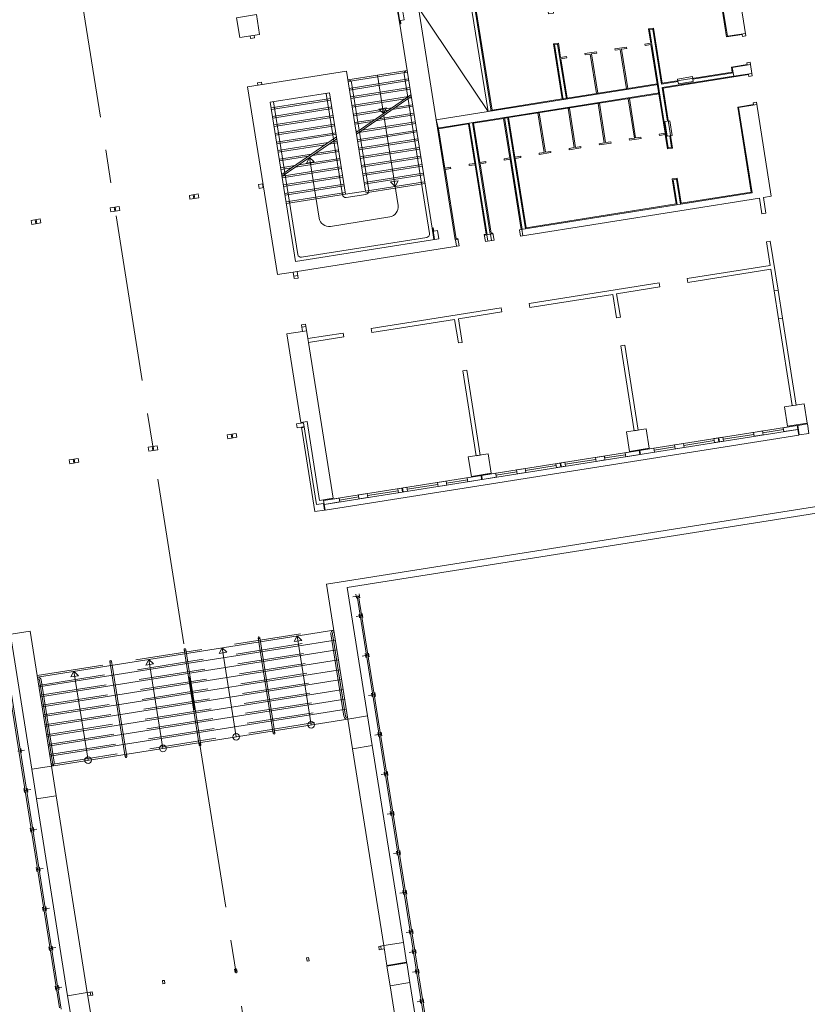
# Model space of a CAD drawing. Extents: x 6086 to 6639, y 343481 to 344238.
# Drawn here: x 6557 to 6581, y 343512 to 343542 of the extents above; entities that cross this region are included whole.
import ezdxf

# ---------------------------------------------------------------- set-up
doc = ezdxf.new("R2010")
doc.units = 0
doc.header["$LTSCALE"] = 4
doc.linetypes.add('DASHED', pattern=[0.75, 0.5, -0.25])
doc.linetypes.add('MITTE', pattern=[2, 1.25, -0.25, 0.25, -0.25])
for name, color, linetype, lineweight in [('A_00_Raster_Mitte', 254, 'MITTE', 0), ('A_00_UNBESTIMMT', 7, 'CONTINUOUS', 9), ('A_01_Bebauung_Bestand', 7, 'CONTINUOUS', 20), ('A_03_FasVerkl_SN', 7, 'CONTINUOUS', 15), ('A_03_FETÜ_SN', 131, 'CONTINUOUS', 13), ('A_03_Stiege-Rampe_AN', 7, 'CONTINUOUS', 0), ('A_06_Symbol Schacht', 252, 'CONTINUOUS', 13)]:
    doc.layers.add(name, color=color, linetype=linetype, lineweight=lineweight)

msp = doc.modelspace()

# ---------------------------------------------------------------- linework, layer by layer
at = {"layer": 'A_00_Raster_Mitte'}
msp.add_line((6537.354, 343677.912), (6568.499, 343481.366), dxfattribs=at)
at = {"layer": 'A_00_UNBESTIMMT', "lineweight": 0}
for p, q in [((6566.198, 343524.639), (6594.925, 343529.191)), ((6566.822, 343524.535), (6594.956, 343528.994)), ((6567.19, 343524.29), (6566.992, 343524.259)), ((6567.082, 343524.334), (6567.1, 343524.215)), ((6570.113, 343505.364), (6567.116, 343524.278)), ((6570.17, 343505.323), (6567.165, 343524.286)), ((6567.18, 343524.349), (6567.199, 343524.231)), ((6567.284, 343523.697), (6567.086, 343523.666)), ((6567.176, 343523.741), (6567.194, 343523.623)), ((6567.274, 343523.757), (6567.293, 343523.638)), ((6528.582, 343518.679), (6557.309, 343523.231)), ((6558.188, 343511.929), (6556.498, 343522.596)), ((6558.246, 343511.887), (6556.548, 343522.604)), ((6567.471, 343522.512), (6567.274, 343522.481)), ((6567.363, 343522.556), (6567.382, 343522.437)), ((6567.462, 343522.571), (6567.481, 343522.453)), ((6567.659, 343521.327), (6567.462, 343521.296)), ((6567.551, 343521.371), (6567.57, 343521.252)), ((6567.65, 343521.386), (6567.669, 343521.268)), ((6567.847, 343520.142), (6567.65, 343520.111)), ((6567.739, 343520.185), (6567.758, 343520.067)), ((6567.838, 343520.201), (6567.856, 343520.083)), ((6556.943, 343519.629), (6557.141, 343519.66)), ((6557.032, 343519.704), (6557.051, 343519.585)), ((6568.035, 343518.957), (6567.837, 343518.925)), ((6567.927, 343519), (6567.946, 343518.882)), ((6568.026, 343519.016), (6568.044, 343518.897)), ((6557.121, 343518.503), (6557.14, 343518.384)), ((6557.131, 343518.444), (6557.328, 343518.475)), ((6557.22, 343518.519), (6557.239, 343518.4)), ((6568.223, 343517.771), (6568.025, 343517.74)), ((6568.115, 343517.815), (6568.133, 343517.696)), ((6568.213, 343517.831), (6568.232, 343517.712)), ((6557.309, 343517.318), (6557.328, 343517.199)), ((6557.319, 343517.259), (6557.516, 343517.29)), ((6557.408, 343517.333), (6557.427, 343517.215)), ((6568.411, 343516.586), (6568.213, 343516.555)), ((6568.302, 343516.63), (6568.321, 343516.511)), ((6568.401, 343516.645), (6568.42, 343516.527)), ((6557.497, 343516.133), (6557.516, 343516.014)), ((6557.596, 343516.148), (6557.615, 343516.03)), ((6557.506, 343516.073), (6557.704, 343516.105)), ((6568.598, 343515.401), (6568.401, 343515.37)), ((6568.49, 343515.445), (6568.509, 343515.326)), ((6568.589, 343515.46), (6568.608, 343515.342)), ((6557.685, 343514.947), (6557.704, 343514.829)), ((6557.784, 343514.963), (6557.802, 343514.844)), ((6557.694, 343514.888), (6557.892, 343514.919)), ((6568.786, 343514.216), (6568.589, 343514.184)), ((6568.678, 343514.259), (6568.697, 343514.141)), ((6568.777, 343514.275), (6568.796, 343514.156)), ((6557.873, 343513.762), (6557.891, 343513.644)), ((6557.971, 343513.778), (6557.99, 343513.659)), ((6557.882, 343513.703), (6558.08, 343513.734)), ((6568.88, 343513.623), (6568.683, 343513.592)), ((6568.772, 343513.667), (6568.791, 343513.548)), ((6568.871, 343513.682), (6568.889, 343513.564)), ((6568.974, 343513.031), (6568.776, 343512.999)), ((6568.866, 343513.074), (6568.885, 343512.956)), ((6568.965, 343513.09), (6568.983, 343512.971)), ((6558.06, 343512.577), (6558.079, 343512.458)), ((6558.159, 343512.593), (6558.178, 343512.474)), ((6558.07, 343512.518), (6558.267, 343512.549)), ((6569.115, 343512.142), (6568.917, 343512.11)), ((6569.007, 343512.185), (6569.025, 343512.067)), ((6569.105, 343512.201), (6569.124, 343512.082))]:
    msp.add_line(p, q, dxfattribs=at)
at = {"layer": 'A_01_Bebauung_Bestand', "lineweight": 5}
for p, q in [((6578.224, 343541.074), (6577.866, 343543.332)), ((6571.144, 343538.829), (6570.613, 343542.182)), ((6568.396, 343541.44), (6568.305, 343542.013)), ((6568.415, 343541.443), (6568.345, 343541.888)), ((6575.888, 343541.274), (6575.987, 343541.289)), ((6576.451, 343537.722), (6575.888, 343541.274)), ((6576.248, 343539.638), (6575.987, 343541.289)), ((6563.923, 343541.01), (6563.911, 343541.084)), ((6564.041, 343541.029), (6563.923, 343541.01)), ((6564.041, 343541.029), (6564.03, 343541.103)), ((6578.767, 343541.16), (6578.224, 343541.074)), ((6578.671, 343541.125), (6578.668, 343541.144)), ((6573.036, 343540.822), (6573.134, 343540.837)), ((6573.297, 343539.17), (6573.036, 343540.822)), ((6573.396, 343539.186), (6573.134, 343540.837)), ((6578.373, 343540.136), (6578.916, 343540.222)), ((6578.414, 343539.873), (6578.373, 343540.136)), ((6578.817, 343540.206), (6578.814, 343540.225)), ((6576.264, 343539.539), (6578.413, 343539.88)), ((6577.187, 343539.787), (6578.398, 343539.978)), ((6578.414, 343539.873), (6578.958, 343539.959)), ((6578.862, 343539.924), (6578.859, 343539.943)), ((6564.253, 343539.695), (6564.134, 343539.676)), ((6564.146, 343539.602), (6564.134, 343539.676)), ((6564.264, 343539.621), (6564.253, 343539.695)), ((6571.045, 343538.813), (6576.15, 343539.622)), ((6576.248, 343539.638), (6576.742, 343539.716)), ((6576.424, 343538.528), (6576.264, 343539.539)), ((6569.533, 343538.32), (6576.189, 343539.374)), ((6579.106, 343539.021), (6578.563, 343538.934)), ((6578.968, 343536.376), (6578.563, 343538.934)), ((6579.007, 343539.005), (6579.004, 343539.024)), ((6569.533, 343538.32), (6569.494, 343538.568)), ((6572.066, 343535.283), (6571.535, 343538.637)), ((6572.165, 343535.298), (6571.634, 343538.653)), ((6570.064, 343534.966), (6569.533, 343538.32)), ((6571.016, 343535.116), (6570.484, 343538.47)), ((6571.114, 343535.132), (6570.583, 343538.486)), ((6576.354, 343538.163), (6576.361, 343538.124)), ((6576.55, 343537.738), (6576.495, 343538.083)), ((6576.451, 343537.722), (6576.55, 343537.738)), ((6571.701, 343537.426), (6571.707, 343537.386)), ((6571.851, 343537.45), (6571.857, 343537.41)), ((6569.749, 343537.117), (6569.755, 343537.077)), ((6570.65, 343537.259), (6570.656, 343537.22)), ((6570.8, 343537.283), (6570.806, 343537.244)), ((6576.602, 343536.77), (6576.7, 343536.785)), ((6576.819, 343536.036), (6576.7, 343536.785)), ((6564.161, 343536.628), (6564.295, 343536.649)), ((6564.161, 343536.628), (6564.18, 343536.51)), ((6564.18, 343536.51), (6564.314, 343536.531)), ((6564.28, 343536.647), (6564.299, 343536.528)), ((6576.72, 343536.02), (6576.602, 343536.77)), ((6562.087, 343536.299), (6562.354, 343536.342)), ((6562.087, 343536.299), (6562.106, 343536.181)), ((6562.106, 343536.181), (6562.373, 343536.223)), ((6562.206, 343536.318), (6562.225, 343536.2)), ((6562.236, 343536.323), (6562.254, 343536.204)), ((6562.354, 343536.342), (6562.373, 343536.223)), ((6572.041, 343535.279), (6578.968, 343536.376)), ((6559.984, 343535.966), (6559.717, 343535.924)), ((6559.736, 343535.805), (6559.717, 343535.924)), ((6559.835, 343535.943), (6559.854, 343535.824)), ((6559.865, 343535.947), (6559.884, 343535.829)), ((6560.002, 343535.848), (6559.984, 343535.966)), ((6560.002, 343535.848), (6559.736, 343535.805)), ((6557.613, 343535.591), (6557.347, 343535.548)), ((6557.347, 343535.548), (6557.365, 343535.43)), ((6557.632, 343535.472), (6557.365, 343535.43)), ((6557.465, 343535.567), (6557.484, 343535.449)), ((6557.495, 343535.572), (6557.513, 343535.453)), ((6557.613, 343535.591), (6557.632, 343535.472)), ((6569.366, 343535.317), (6569.421, 343534.971)), ((6569.386, 343535.32), (6569.44, 343534.974)), ((6570.935, 343535.103), (6571.195, 343535.145)), ((6571.039, 343534.924), (6571.009, 343535.115)), ((6571.152, 343534.941), (6571.121, 343535.133)), ((6572.09, 343535.09), (6572.06, 343535.282)), ((6570.064, 343534.966), (6570.144, 343534.978)), ((6570.101, 343534.775), (6570.07, 343534.966)), ((6579.512, 343534.925), (6579.745, 343533.453)), ((6565.201, 343533.998), (6565.319, 343534.017)), ((6565.22, 343533.875), (6565.339, 343533.894)), ((6579.745, 343533.453), (6579.627, 343533.434)), ((6565.463, 343532.344), (6565.582, 343532.363)), ((6579.76, 343532.595), (6579.878, 343532.613)), ((6565.601, 343532.239), (6565.483, 343532.221)), ((6565.639, 343532.002), (6565.657, 343531.884)), ((6563.344, 343529.138), (6563.362, 343529.019)), ((6563.373, 343529.143), (6563.392, 343529.024)), ((6565.451, 343529.35), (6565.53, 343529.363)), ((6565.455, 343529.331), (6565.534, 343529.343)), ((6566.114, 343527.147), (6580.317, 343529.398)), ((6566.133, 343527.028), (6580.336, 343529.279)), ((6577.966, 343528.903), (6577.947, 343529.022)), ((6577.985, 343528.907), (6577.967, 343529.025)), ((6560.973, 343528.762), (6560.992, 343528.644)), ((6561.003, 343528.767), (6561.022, 343528.648)), ((6575.595, 343528.528), (6575.576, 343528.646)), ((6575.615, 343528.531), (6575.596, 343528.649)), ((6558.603, 343528.387), (6558.622, 343528.268)), ((6558.632, 343528.391), (6558.651, 343528.273)), ((6573.225, 343528.152), (6573.206, 343528.271)), ((6573.244, 343528.155), (6573.226, 343528.274)), ((6570.854, 343527.777), (6570.836, 343527.895)), ((6570.874, 343527.78), (6570.855, 343527.898)), ((6568.484, 343527.401), (6568.465, 343527.519)), ((6568.504, 343527.404), (6568.485, 343527.523)), ((6566.84, 343520.59), (6566.198, 343524.639)), ((6567.432, 343520.684), (6566.822, 343524.535)), ((6557.951, 343519.181), (6557.309, 343523.231)), ((6557.358, 343519.087), (6556.748, 343522.939)), ((6566.98, 343519.701), (6567.916, 343513.794)), ((6567.573, 343519.795), (6568.509, 343513.888)), ((6557.499, 343518.198), (6558.435, 343512.292)), ((6558.091, 343518.292), (6559.027, 343512.386)), ((6567.916, 343513.794), (6567.768, 343513.771)), ((6567.768, 343513.771), (6567.784, 343513.672)), ((6567.827, 343513.78), (6567.843, 343513.682)), ((6567.932, 343513.696), (6567.784, 343513.672)), ((6565.664, 343513.438), (6565.605, 343513.428)), ((6565.605, 343513.428), (6565.621, 343513.329)), ((6565.68, 343513.339), (6565.621, 343513.329)), ((6565.664, 343513.438), (6565.68, 343513.339)), ((6563.442, 343513.085), (6563.501, 343513.095)), ((6563.442, 343513.085), (6563.458, 343512.987)), ((6563.458, 343512.987), (6563.517, 343512.996)), ((6563.501, 343513.095), (6563.517, 343512.996)), ((6561.279, 343512.743), (6561.338, 343512.752)), ((6561.279, 343512.743), (6561.295, 343512.644)), ((6561.295, 343512.644), (6561.354, 343512.653)), ((6561.338, 343512.752), (6561.354, 343512.653)), ((6568.107, 343512.589), (6569.14, 343506.071)), ((6568.7, 343512.683), (6569.733, 343506.165)), ((6559.027, 343512.386), (6559.175, 343512.409)), ((6559.043, 343512.287), (6559.191, 343512.311)), ((6559.116, 343512.4), (6559.132, 343512.301)), ((6559.175, 343512.409), (6559.191, 343512.311))]:
    msp.add_line(p, q, dxfattribs=at)
for points in [[(6578.201, 343541.051), (6578.671, 343541.125), (6578.68, 343541.07), (6578.779, 343541.086), (6578.379, 343543.609), (6568.932, 343542.112), (6568.962, 343541.921), (6570.514, 343542.167), (6571.045, 343538.813), (6571.166, 343538.859), (6570.642, 343542.161), (6572.744, 343542.494), (6572.863, 343541.744), (6573.013, 343541.768), (6572.894, 343542.517), (6575.597, 343542.946), (6575.715, 343542.196), (6575.866, 343542.22), (6575.747, 343542.969), (6577.845, 343543.302)], [(6576.27, 343539.668), (6578.368, 343540), (6578.344, 343540.15), (6578.814, 343540.225), (6578.805, 343540.28), (6578.904, 343540.296), (6578.969, 343539.885), (6578.871, 343539.869), (6578.862, 343539.924), (6576.294, 343539.518), (6576.579, 343537.716), (6576.429, 343537.692), (6576.361, 343538.124), (6576.186, 343538.096), (6576.18, 343538.136), (6576.354, 343538.163), (6576.167, 343539.345), (6576.12, 343539.644), (6575.933, 343540.825), (6575.758, 343540.797), (6575.752, 343540.837), (6575.926, 343540.865), (6575.858, 343541.295), (6576.008, 343541.319)], [(6573.418, 343539.216), (6573.267, 343539.192), (6573.006, 343540.843), (6573.156, 343540.867), (6573.224, 343540.436), (6573.399, 343540.464), (6573.405, 343540.425), (6573.23, 343540.397), (6573.418, 343539.216)], [(6575.2, 343540.75), (6574.851, 343540.694), (6574.857, 343540.655), (6575.012, 343540.679), (6575.199, 343539.498), (6575.239, 343539.504), (6575.052, 343540.686), (6575.207, 343540.71)], [(6574.3, 343540.607), (6573.95, 343540.551), (6573.956, 343540.512), (6574.111, 343540.537), (6574.299, 343539.355), (6574.338, 343539.362), (6574.151, 343540.543), (6574.306, 343540.567)], [(6576.754, 343539.642), (6576.73, 343539.79), (6577.175, 343539.861), (6577.198, 343539.713)], [(6571.136, 343535.162), (6571.191, 343535.17), (6571.226, 343534.953), (6570.965, 343534.912), (6570.931, 343535.129), (6570.986, 343535.138), (6570.656, 343537.22), (6570.481, 343537.192), (6570.475, 343537.232), (6570.65, 343537.259), (6570.462, 343538.441), (6569.562, 343538.298), (6569.494, 343538.568), (6571.045, 343538.813), (6571.166, 343538.859), (6573.267, 343539.192), (6573.418, 343539.216), (6576.12, 343539.644), (6576.167, 343539.345), (6571.663, 343538.631), (6571.513, 343538.607), (6570.613, 343538.464), (6570.8, 343537.283), (6570.975, 343537.311), (6570.981, 343537.271), (6570.806, 343537.244)], [(6575.629, 343538.048), (6575.473, 343538.024), (6575.286, 343539.205), (6575.247, 343539.199), (6575.434, 343538.017), (6575.279, 343537.993), (6575.285, 343537.953), (6575.635, 343538.009)], [(6571.513, 343538.607), (6571.701, 343537.426), (6571.526, 343537.398), (6571.532, 343537.359), (6571.707, 343537.386), (6572.041, 343535.279), (6571.985, 343535.27), (6572.016, 343535.078), (6579.186, 343536.215), (6579.261, 343535.745), (6579.379, 343535.764), (6579.305, 343536.233), (6579.542, 343536.271), (6579.094, 343539.095), (6578.996, 343539.079), (6579.004, 343539.024), (6578.534, 343538.949), (6578.939, 343536.398), (6576.841, 343536.066), (6576.722, 343536.815), (6576.572, 343536.791), (6576.691, 343536.042), (6572.187, 343535.328), (6571.857, 343537.41), (6572.032, 343537.438), (6572.025, 343537.477), (6571.851, 343537.45), (6571.663, 343538.631)], [(6573.827, 343537.763), (6573.672, 343537.738), (6573.485, 343538.92), (6573.445, 343538.913), (6573.632, 343537.732), (6573.477, 343537.707), (6573.484, 343537.668), (6573.833, 343537.723)], [(6574.728, 343537.906), (6574.573, 343537.881), (6574.386, 343539.062), (6574.346, 343539.056), (6574.533, 343537.875), (6574.378, 343537.85), (6574.384, 343537.811), (6574.734, 343537.866)], [(6572.926, 343537.62), (6572.771, 343537.596), (6572.584, 343538.777), (6572.544, 343538.771), (6572.732, 343537.589), (6572.577, 343537.565), (6572.583, 343537.525), (6572.933, 343537.581)], [(6576.35, 343538.516), (6576.498, 343538.539), (6576.569, 343538.095), (6576.421, 343538.072)], [(6574.902, 343533.349), (6576.201, 343533.555), (6576.182, 343533.673), (6572.281, 343533.055), (6572.3, 343532.936), (6574.784, 343533.33), (6574.895, 343532.624), (6575.014, 343532.643)], [(6571.441, 343532.922), (6567.54, 343532.304), (6567.559, 343532.185), (6570.043, 343532.579), (6570.155, 343531.873), (6570.273, 343531.891), (6570.161, 343532.597), (6571.46, 343532.803)], [(6565.429, 343529.489), (6565.617, 343529.518), (6565.993, 343527.148), (6566.398, 343527.212), (6565.657, 343531.884), (6566.719, 343532.052), (6566.7, 343532.171), (6565.639, 343532.002), (6565.57, 343532.437), (6565.451, 343532.418), (6565.483, 343532.221), (6565.008, 343532.145)], [(6575.147, 343531.803), (6575.029, 343531.784), (6575.432, 343529.241), (6575.55, 343529.26)], [(6570.406, 343531.052), (6570.288, 343531.033), (6570.691, 343528.49), (6570.809, 343528.508)], [(6565.512, 343529.481), (6565.299, 343529.448), (6565.318, 343529.329), (6565.451, 343529.35), (6565.854, 343526.812), (6566.14, 343526.857), (6566.109, 343527.055), (6565.901, 343527.022)], [(6580.337, 343529.401), (6580.623, 343529.446), (6580.669, 343529.16), (6580.382, 343529.114)], [(6563.225, 343529.119), (6563.244, 343529.001), (6563.511, 343529.043), (6563.492, 343529.161)], [(6579.009, 343529.19), (6579.275, 343529.232), (6579.294, 343529.114), (6579.027, 343529.072)], [(6579.897, 343529.331), (6579.916, 343529.212), (6580.336, 343529.279), (6580.317, 343529.398)], [(6576.905, 343528.857), (6576.924, 343528.738), (6576.657, 343528.696), (6576.638, 343528.815)], [(6578.09, 343529.045), (6578.109, 343528.926), (6577.842, 343528.884), (6577.823, 343529.002)], [(6560.855, 343528.743), (6561.121, 343528.786), (6561.14, 343528.667), (6560.874, 343528.625)], [(6575.157, 343528.58), (6575.175, 343528.461), (6576.035, 343528.597), (6576.016, 343528.716)], [(6558.484, 343528.368), (6558.751, 343528.41), (6558.77, 343528.292), (6558.503, 343528.249)], [(6573.349, 343528.293), (6573.368, 343528.175), (6573.101, 343528.133), (6573.082, 343528.251)], [(6574.268, 343528.439), (6574.534, 343528.481), (6574.553, 343528.363), (6574.286, 343528.32)], [(6570.416, 343527.829), (6570.435, 343527.71), (6571.294, 343527.846), (6571.275, 343527.965)], [(6572.164, 343528.106), (6572.183, 343527.987), (6571.916, 343527.945), (6571.897, 343528.063)], [(6569.527, 343527.688), (6569.546, 343527.569), (6569.812, 343527.611), (6569.794, 343527.73)], [(6567.423, 343527.354), (6567.156, 343527.312), (6567.175, 343527.194), (6567.442, 343527.236)], [(6568.342, 343527.5), (6568.36, 343527.381), (6568.627, 343527.424), (6568.608, 343527.542)], [(6566.133, 343527.028), (6566.597, 343527.102), (6566.579, 343527.221), (6566.114, 343527.147)], [(6567.916, 343513.794), (6568.01, 343513.202), (6568.603, 343513.296), (6568.509, 343513.888)], [(6568.107, 343512.589), (6568.7, 343512.683), (6568.606, 343513.276), (6568.013, 343513.182)], [(6558.435, 343512.292), (6559.027, 343512.386), (6559.121, 343511.793), (6558.529, 343511.699)]]:
    msp.add_lwpolyline(points, close=True, dxfattribs=at)
for points in [[(6568.489, 343541.809), (6568.528, 343541.562), (6568.417, 343541.545), (6568.433, 343541.446), (6568.396, 343541.44), (6569.366, 343535.317), (6569.403, 343535.322), (6569.419, 343535.224), (6569.53, 343535.241), (6569.569, 343534.994), (6565.272, 343534.313), (6564.515, 343539.094), (6566.293, 343539.376), (6566.775, 343536.334), (6567.367, 343536.427), (6566.798, 343540.023), (6563.835, 343539.553), (6564.727, 343533.923), (6565.201, 343533.998), (6565.232, 343533.801), (6565.351, 343533.82), (6565.319, 343534.017), (6570.175, 343534.787), (6570.14, 343535.004), (6570.085, 343534.995), (6569.755, 343537.077), (6569.93, 343537.105), (6569.924, 343537.144), (6569.749, 343537.117), (6569.562, 343538.298), (6569.494, 343538.568), (6568.962, 343541.921)], [(6579.745, 343533.453), (6579.512, 343534.925), (6579.394, 343534.906), (6579.506, 343534.2), (6577.022, 343533.806), (6577.04, 343533.688), (6579.524, 343534.081), (6579.627, 343533.434)], [(6579.76, 343532.595), (6580.172, 343529.992), (6580.291, 343530.011), (6579.878, 343532.613)]]:
    msp.add_lwpolyline(points, dxfattribs=at)
at = {"layer": 'A_01_Bebauung_Bestand', "lineweight": 5, "ltscale": 10}
for points in [[(6563.506, 343541.627), (6563.6, 343541.035), (6564.193, 343541.128), (6564.099, 343541.721), (6563.506, 343541.627)], [(6580.62, 343529.466), (6580.028, 343529.372), (6579.935, 343529.955), (6580.528, 343530.049), (6580.62, 343529.466)], [(6575.879, 343528.715), (6575.287, 343528.621), (6575.194, 343529.203), (6575.787, 343529.297), (6575.879, 343528.715)], [(6571.139, 343527.963), (6570.546, 343527.869), (6570.454, 343528.452), (6571.046, 343528.546), (6571.139, 343527.963)], [(6566.98, 343519.701), (6567.573, 343519.795), (6567.432, 343520.684), (6566.84, 343520.59), (6566.98, 343519.701)], [(6558.091, 343518.292), (6557.499, 343518.198), (6557.358, 343519.087), (6557.951, 343519.181), (6558.091, 343518.292)]]:
    msp.add_lwpolyline(points, dxfattribs=at)
at = {"layer": 'A_01_Bebauung_Bestand', "lineweight": 5, "flags": 128}
msp.add_lwpolyline([(6579.627, 343533.434), (6579.76, 343532.595), (6579.878, 343532.613), (6579.745, 343533.453)], close=True, dxfattribs=at)
at = {"layer": 'A_03_FasVerkl_SN'}
for q in [(6580.363, 343529.111), (6566.114, 343527.147)]:
    msp.add_line((6566.16, 343526.861), q, dxfattribs=at)
at = {"layer": 'A_03_FasVerkl_SN', "flags": 128}
msp.add_lwpolyline([(6580.363, 343529.111), (6580.336, 343529.279)], dxfattribs=at)
at = {"layer": 'A_03_FETÜ_SN'}
for p, q in [((6578.099, 343528.985), (6579.018, 343529.131)), ((6579.285, 343529.173), (6579.907, 343529.272)), ((6576.914, 343528.798), (6577.833, 343528.943)), ((6574.544, 343528.422), (6575.166, 343528.521)), ((6576.025, 343528.657), (6576.647, 343528.755)), ((6573.359, 343528.234), (6574.277, 343528.38)), ((6571.284, 343527.905), (6571.907, 343528.004)), ((6572.173, 343528.046), (6573.092, 343528.192)), ((6568.618, 343527.483), (6569.536, 343527.628)), ((6569.803, 343527.671), (6570.425, 343527.769)), ((6567.432, 343527.295), (6568.351, 343527.441)), ((6566.588, 343527.161), (6567.166, 343527.253))]:
    msp.add_line(p, q, dxfattribs=at)
at = {"layer": 'A_03_Stiege-Rampe_AN', "lineweight": 5}
for p, q in [((6566.838, 343539.766), (6568.616, 343540.047)), ((6566.879, 343539.509), (6568.657, 343539.791)), ((6567.727, 343539.907), (6567.91, 343538.753)), ((6566.92, 343539.252), (6568.698, 343539.534)), ((6564.549, 343538.877), (6566.327, 343539.158)), ((6566.96, 343538.995), (6568.656, 343539.264)), ((6568.732, 343539.316), (6567.088, 343538.19)), ((6568.741, 343539.262), (6567.097, 343538.135)), ((6564.59, 343538.62), (6566.368, 343538.901)), ((6567.001, 343538.739), (6568.156, 343538.922)), ((6567.771, 343538.887), (6568.001, 343538.924)), ((6567.91, 343538.753), (6567.771, 343538.887)), ((6567.91, 343538.753), (6568.001, 343538.924)), ((6568.271, 343538.94), (6568.779, 343539.02)), ((6564.631, 343538.363), (6566.409, 343538.645)), ((6567.042, 343538.482), (6567.656, 343538.579)), ((6567.771, 343538.597), (6568.82, 343538.764)), ((6564.671, 343538.106), (6566.449, 343538.388)), ((6567.271, 343538.255), (6568.86, 343538.507)), ((6564.712, 343537.849), (6566.49, 343538.131)), ((6566.502, 343538.052), (6564.858, 343536.926)), ((6566.511, 343537.998), (6564.867, 343536.872)), ((6567.083, 343538.225), (6567.156, 343538.237)), ((6567.123, 343537.968), (6568.901, 343538.25)), ((6567.164, 343537.711), (6568.942, 343537.993)), ((6564.753, 343537.593), (6566.156, 343537.815)), ((6566.271, 343537.833), (6566.531, 343537.874)), ((6567.205, 343537.455), (6568.982, 343537.736)), ((6564.794, 343537.336), (6565.656, 343537.472)), ((6565.689, 343537.435), (6565.599, 343537.264)), ((6565.689, 343537.435), (6565.828, 343537.301)), ((6565.771, 343537.491), (6566.571, 343537.618)), ((6567.245, 343537.198), (6569.023, 343537.48)), ((6564.834, 343537.079), (6565.156, 343537.13)), ((6564.875, 343536.822), (6566.653, 343537.104)), ((6565.271, 343537.148), (6566.612, 343537.361)), ((6565.828, 343537.301), (6565.599, 343537.264)), ((6567.286, 343536.941), (6569.064, 343537.223)), ((6564.916, 343536.565), (6566.693, 343536.847)), ((6567.327, 343536.684), (6569.105, 343536.966)), ((6564.956, 343536.309), (6566.734, 343536.59)), ((6567.367, 343536.427), (6569.145, 343536.709)), ((6568.118, 343536.702), (6568.347, 343536.739)), ((6568.256, 343536.568), (6568.118, 343536.702)), ((6568.256, 343536.568), (6568.347, 343536.739)), ((6564.997, 343536.052), (6566.775, 343536.334)), ((6557.528, 343521.848), (6566.417, 343523.256)), ((6557.575, 343521.552), (6566.464, 343522.96)), ((6564.151, 343523.024), (6564.604, 343520.16)), ((6564.2, 343523.032), (6564.654, 343520.167)), ((6565.318, 343523.082), (6565.228, 343522.912)), ((6565.228, 343522.912), (6565.457, 343522.948)), ((6565.318, 343523.082), (6565.457, 343522.948)), ((6565.318, 343523.082), (6565.741, 343520.416)), ((6557.622, 343521.255), (6566.511, 343522.664)), ((6561.928, 343522.672), (6562.382, 343519.807)), ((6561.978, 343522.679), (6562.431, 343519.815)), ((6563.071, 343522.726), (6562.981, 343522.556)), ((6563.071, 343522.726), (6563.21, 343522.592)), ((6563.071, 343522.726), (6563.494, 343520.059)), ((6557.669, 343520.959), (6566.558, 343522.367)), ((6559.706, 343522.32), (6560.16, 343519.455)), ((6559.755, 343522.327), (6560.209, 343519.463)), ((6560.874, 343522.378), (6560.783, 343522.208)), ((6560.874, 343522.378), (6561.012, 343522.244)), ((6560.874, 343522.378), (6561.296, 343519.711)), ((6563.21, 343522.592), (6562.981, 343522.556)), ((6557.716, 343520.663), (6566.605, 343522.071)), ((6558.627, 343522.022), (6558.536, 343521.852)), ((6558.627, 343522.022), (6558.765, 343521.888)), ((6558.627, 343522.022), (6559.049, 343519.355)), ((6560.783, 343522.208), (6561.012, 343522.244)), ((6557.763, 343520.366), (6566.652, 343521.775)), ((6558.765, 343521.888), (6558.536, 343521.852)), ((6557.81, 343520.07), (6566.699, 343521.479)), ((6557.857, 343519.774), (6566.746, 343521.182)), ((6557.904, 343519.477), (6566.793, 343520.886)), ((6557.951, 343519.181), (6566.84, 343520.59))]:
    msp.add_line(p, q, dxfattribs=at)
at = {"layer": 'A_03_Stiege-Rampe_AN', "linetype": 'DASHED', "lineweight": 5}
for p, q in [((6566.846, 343539.716), (6568.624, 343539.998)), ((6566.887, 343539.46), (6568.665, 343539.741)), ((6566.928, 343539.203), (6568.705, 343539.485)), ((6564.542, 343538.926), (6566.319, 343539.208)), ((6566.968, 343538.946), (6568.56, 343539.198)), ((6568.675, 343539.216), (6568.746, 343539.228)), ((6564.582, 343538.669), (6566.36, 343538.951)), ((6567.009, 343538.689), (6568.06, 343538.856)), ((6568.175, 343538.874), (6568.787, 343538.971)), ((6564.623, 343538.412), (6566.401, 343538.694)), ((6567.675, 343538.531), (6568.828, 343538.714)), ((6564.664, 343538.156), (6566.441, 343538.437)), ((6567.05, 343538.432), (6567.56, 343538.513)), ((6567.175, 343538.189), (6568.868, 343538.457)), ((6564.704, 343537.899), (6566.482, 343538.18)), ((6567.131, 343537.919), (6568.909, 343538.201)), ((6564.745, 343537.642), (6566.252, 343537.881)), ((6566.367, 343537.899), (6566.523, 343537.924)), ((6567.172, 343537.662), (6568.95, 343537.944)), ((6567.212, 343537.405), (6568.99, 343537.687)), ((6564.786, 343537.385), (6565.752, 343537.538)), ((6565.367, 343537.214), (6566.604, 343537.41)), ((6565.867, 343537.557), (6566.564, 343537.667)), ((6567.253, 343537.148), (6569.031, 343537.43)), ((6564.826, 343537.128), (6565.252, 343537.196)), ((6564.867, 343536.872), (6566.645, 343537.153)), ((6567.294, 343536.892), (6569.072, 343537.173)), ((6564.908, 343536.615), (6566.686, 343536.896)), ((6567.335, 343536.635), (6569.112, 343536.917)), ((6564.948, 343536.358), (6566.726, 343536.64)), ((6567.375, 343536.378), (6569.153, 343536.66)), ((6564.989, 343536.101), (6566.767, 343536.383)), ((6557.52, 343521.897), (6566.409, 343523.306)), ((6557.567, 343521.601), (6566.456, 343523.009)), ((6557.614, 343521.305), (6566.503, 343522.713)), ((6557.661, 343521.008), (6566.55, 343522.417)), ((6557.708, 343520.712), (6566.597, 343522.121)), ((6557.755, 343520.416), (6566.644, 343521.824)), ((6557.802, 343520.119), (6566.691, 343521.528)), ((6557.849, 343519.823), (6566.738, 343521.232)), ((6557.896, 343519.527), (6566.785, 343520.935)), ((6557.943, 343519.23), (6566.832, 343520.639))]:
    msp.add_line(p, q, dxfattribs=at)
at = {"layer": 'A_03_Stiege-Rampe_AN'}
for points in [[(6568.616, 343540.047), (6568.616, 343540.047, 0.414214), (6568.533, 343539.933), (6569.291, 343535.153, -0.414214), (6569.207, 343535.038), (6565.454, 343534.444, -0.414214), (6565.34, 343534.527), (6564.614, 343539.11)], [(6566.838, 343539.766), (6566.838, 343539.766, -0.414214), (6566.953, 343539.683), (6567.466, 343536.443, -0.414214), (6567.383, 343536.329), (6566.79, 343536.235, -0.414214), (6566.676, 343536.318), (6566.194, 343539.36)], [(6567.919, 343538.699), (6568.347, 343535.995, -0.414214), (6568.098, 343535.652), (6566.32, 343535.37, -0.414214), (6565.977, 343535.62), (6565.689, 343537.435)], [(6566.417, 343523.256), (6566.417, 343523.256, 0.414214), (6566.334, 343523.142), (6566.725, 343520.673, 0.414214), (6566.84, 343520.59), (6566.84, 343520.59)], [(6566.425, 343523.207, 0.414214), (6566.383, 343523.15), (6566.775, 343520.681, 0.414214), (6566.832, 343520.639, 0.414214)], [(6557.528, 343521.848), (6557.528, 343521.848, -0.414214), (6557.642, 343521.765), (6558.034, 343519.296, -0.414214), (6557.951, 343519.181), (6557.951, 343519.181)], [(6557.536, 343521.798, -0.414214), (6557.593, 343521.757), (6557.984, 343519.288, -0.414214), (6557.943, 343519.23, -0.414214)]]:
    msp.add_lwpolyline(points, format="xyb", dxfattribs=at)
at = {"layer": 'A_03_Stiege-Rampe_AN', "ltscale": 10}
for centre in [(6564.175, 343523.028), (6561.953, 343522.676), (6559.731, 343522.323), (6564.629, 343520.163), (6562.407, 343519.811), (6560.185, 343519.459)]:
    msp.add_circle(centre, 0.025, dxfattribs=at)
at = {"layer": 'A_03_Stiege-Rampe_AN'}
for centre in [(6565.741, 343520.416), (6563.494, 343520.059), (6561.296, 343519.711), (6559.049, 343519.355)]:
    msp.add_circle(centre, 0.1, dxfattribs=at)
at = {"layer": 'A_06_Symbol Schacht'}
msp.add_line((6568.962, 343541.921), (6571.045, 343538.813), dxfattribs=at)

doc.saveas('drawing.dxf')
